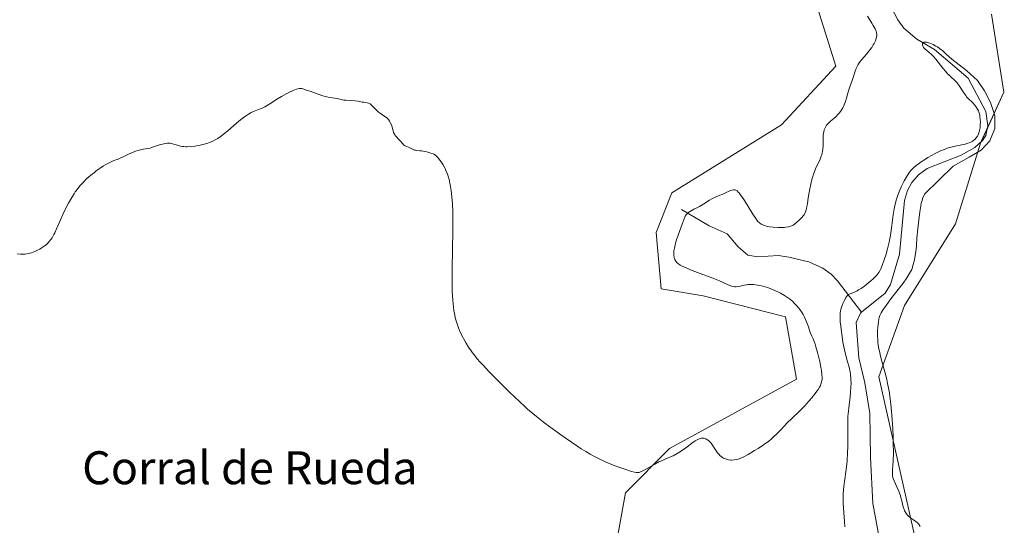
# Model space of a CAD drawing. Units: metres. Extents: x 629149 to 632637, y 4662532 to 4664909.
# Drawn here: x 631183 to 631422, y 4663334 to 4663457 of the extents above; entities that cross this region are included whole.
import ezdxf
from ezdxf.enums import TextEntityAlignment as Align

# ---------------------------------------------------------------- set-up
doc = ezdxf.new("R2010")
doc.units = ezdxf.units.M
doc.header["$MEASUREMENT"] = 0
for name, color, linetype, lineweight in [('Corriente natural lineal', 142, 'Continuous', 13), ('Cultivos herbáceos CxS', 92, 'Continuous', 0), ('Curva de nivel normal', 36, 'Continuous', 0), ('Matorral', 135, 'Continuous', 0), ('Matorral CxS', 135, 'Continuous', 0), ('Texto cartográfico', 19, 'Continuous', 0)]:
    doc.layers.add(name, color=color, linetype=linetype, lineweight=lineweight)
doc.styles.add('Arial', font='txt', dxfattribs={"height": 0.2})

# ---------------------------------------------------------------- blocks, each defined once
blk = doc.blocks.new('*U151')
at = {"layer": 'Matorral CxS', "color": 135, "linetype": 'Continuous', "lineweight": 0}
for points in [[(631289.49, 4663202.18, 413.41), (631265.95, 4663225.73, 409.56), (631246.41, 4663226.27, 408.47), (631268.51, 4663245.42, 407.58), (631290.12, 4663250.33, 407.79), (631329, 4663276.57, 409.65), (631340.89, 4663267.47, 410.98), (631350.69, 4663261.18, 408.83), (631359.78, 4663271.67, 408.85), (631357.68, 4663293.36, 411.4), (631325.41, 4663314.96, 408.53), (631330.37, 4663342.22, 409.18), (631341.03, 4663353.01, 410.59), (631371.9, 4663369.8, 411.01), (631369.19, 4663384.97, 410.93), (631349.21, 4663390.03, 411.52), (631339.04, 4663391.8, 411.86), (631337.8, 4663405.43, 411.48), (631341.59, 4663415.08, 411.83), (631368.21, 4663431.61, 412.93), (631381.47, 4663445.86, 413.21), (631373.07, 4663472.44, 412.46)], [(631419.25, 4663458.45, 406.88), (631422.24, 4663439.55, 406.91), (631416.68, 4663427.39, 405.41), (631410.48, 4663407.56, 406.53), (631398.09, 4663387.73, 405.99), (631391.9, 4663370.38, 404.49), (631400.57, 4663331.96, 404.73), (631405.53, 4663291.06, 404.1), (631416.67, 4663257.6, 403.28), (631417.99, 4663253.91, 403.14), (631411.44, 4663241.43, 403.43), (631406.02, 4663230.59, 403.03), (631409.27, 4663226.8, 403.66), (631424.77, 4663234.92, 403.31), (631441.77, 4663243.59, 402.86), (631453.15, 4663248.47, 403.57), (631469.01, 4663267.39, 404.26), (631513.6, 4663292.18, 407.5), (631565.63, 4663313.24, 409.64), (631587.92, 4663338.03, 410.36), (631611.46, 4663361.58, 411.98), (631636.16, 4663399.46, 413.29), (631665.96, 4663448.33, 416.14), (631671.98, 4663468.91, 417.23)]]:
    blk.add_polyline3d(points, dxfattribs=at)
blk = doc.blocks.new('*U167')
at = {"layer": 'Cultivos herbáceos CxS', "color": 92, "linetype": 'Continuous', "lineweight": 0}
blk.add_polyline3d([(631373.07, 4663472.44, 412.46), (631381.47, 4663445.86, 413.21), (631368.21, 4663431.61, 412.93), (631341.59, 4663415.08, 411.83), (631337.8, 4663405.43, 411.48), (631339.04, 4663391.8, 411.86), (631349.21, 4663390.03, 411.52), (631369.19, 4663384.97, 410.93), (631371.9, 4663369.8, 411.01), (631341.03, 4663353.01, 410.59), (631330.37, 4663342.22, 409.18), (631325.41, 4663314.96, 408.53), (631357.68, 4663293.36, 411.4), (631359.78, 4663271.67, 408.85), (631350.69, 4663261.18, 408.83), (631340.89, 4663267.47, 410.98), (631329, 4663276.57, 409.65), (631290.12, 4663250.33, 407.79), (631268.51, 4663245.42, 407.58), (631246.41, 4663226.27, 408.47), (631265.95, 4663225.73, 409.56), (631289.49, 4663202.18, 413.41)], dxfattribs=at)
blk = doc.blocks.new('*U207')
at = {"layer": 'Curva de nivel normal', "color": 36, "linetype": 'Continuous', "lineweight": 0}
blk.add_polyline3d([(631401.92, 4663334.07, 405), (631401.68, 4663334.49, 405), (631401.53, 4663334.68, 405), (631401.16, 4663335.03, 405), (631400.88, 4663335.25, 405), (631400.28, 4663335.66, 405), (631399.58, 4663336.13, 405), (631399.19, 4663336.45, 405), (631399.01, 4663336.62, 405), (631398.76, 4663336.89, 405), (631398.41, 4663337.35, 405), (631398.12, 4663337.88, 405), (631398, 4663338.17, 405), (631397.8, 4663338.81, 405), (631397.46, 4663340.28, 405), (631397.25, 4663341.1, 405), (631397.12, 4663341.52, 405), (631396.8, 4663342.39, 405), (631396.55, 4663342.97, 405), (631395.58, 4663345.15, 405), (631395.38, 4663345.73, 405), (631395.31, 4663345.98, 405), (631395.22, 4663346.46, 405), (631395.2, 4663346.77, 405), (631395.22, 4663347.46, 405), (631395.24, 4663347.87, 405), (631395.32, 4663348.89, 405), (631395.38, 4663349.91, 405), (631395.43, 4663351.95, 405), (631395.4, 4663354.37, 405), (631395.36, 4663355.73, 405), (631395.27, 4663357.87, 405), (631395.06, 4663361.1, 405), (631394.9, 4663362.9, 405), (631394.81, 4663363.77, 405), (631394.65, 4663365.05, 405), (631394.36, 4663366.92, 405), (631394, 4663368.78, 405), (631393.79, 4663369.72, 405), (631393.3, 4663371.63, 405), (631392.62, 4663374.17, 405), (631392.3, 4663375.42, 405), (631392.02, 4663376.62, 405), (631391.9, 4663377.21, 405), (631391.75, 4663378.05, 405), (631391.65, 4663378.86, 405), (631391.6, 4663379.38, 405), (631391.55, 4663380.35, 405), (631391.55, 4663380.81, 405), (631391.57, 4663381.66, 405), (631391.63, 4663382.42, 405), (631391.77, 4663383.65, 405), (631391.91, 4663384.5, 405), (631391.99, 4663384.82, 405), (631392.14, 4663385.25, 405), (631392.23, 4663385.46, 405), (631392.47, 4663385.92, 405), (631392.94, 4663386.72, 405), (631393.24, 4663387.19, 405), (631393.79, 4663387.98, 405), (631394.8, 4663389.34, 405), (631396.61, 4663391.6, 405), (631397.77, 4663393.17, 405), (631398.66, 4663394.47, 405), (631399.15, 4663395.21, 405), (631399.93, 4663396.45, 405), (631400.25, 4663397.71, 405), (631400.43, 4663398.46, 405), (631400.69, 4663399.77, 405), (631400.79, 4663400.35, 405), (631400.94, 4663401.38, 405), (631401.03, 4663402.31, 405), (631401.15, 4663404.09, 405), (631401.34, 4663406.31, 405), (631401.5, 4663407.83, 405), (631401.83, 4663410.5, 405), (631402.05, 4663411.88, 405), (631402.19, 4663412.58, 405), (631402.31, 4663412.99, 405), (631402.58, 4663413.83, 405), (631402.96, 4663414.79, 405), (631409.93, 4663421.56, 405), (631413.86, 4663423.73, 405), (631416.73, 4663425.42, 405), (631418.83, 4663427.7, 405), (631420.07, 4663430.68, 405), (631420.09, 4663433.89, 405), (631419, 4663437.01, 405), (631417.57, 4663439.85, 405), (631415.87, 4663442.37, 405), (631413.18, 4663444.81, 405), (631409.65, 4663447.53, 405), (631408.26, 4663448.78, 405), (631407.42, 4663449.53, 405), (631406.63, 4663450.15, 405), (631406.11, 4663450.5, 405), (631405.76, 4663450.7, 405), (631405.04, 4663451.08, 405), (631404.3, 4663451.39, 405), (631403.93, 4663451.52, 405), (631403.42, 4663451.64, 405), (631403.13, 4663451.67, 405), (631403, 4663451.67, 405), (631402.82, 4663451.64, 405), (631402.61, 4663451.53, 405), (631402.51, 4663451.38, 405), (631402.46, 4663451.18, 405), (631402.47, 4663450.99, 405), (631402.54, 4663450.76, 405), (631402.67, 4663450.53, 405), (631402.76, 4663450.41, 405), (631403.09, 4663450.05, 405), (631404.03, 4663449.27, 405), (631404.59, 4663448.78, 405), (631404.87, 4663448.5, 405), (631405.16, 4663448.19, 405), (631405.74, 4663447.52, 405), (631407.39, 4663445.39, 405), (631408.13, 4663444.51, 405), (631408.58, 4663444.01, 405), (631408.86, 4663443.72, 405), (631409.39, 4663443.21, 405), (631409.64, 4663442.99, 405), (631410.13, 4663442.57, 405), (631410.49, 4663442.22, 405), (631410.88, 4663441.8, 405), (631411.08, 4663441.54, 405), (631411.5, 4663440.95, 405), (631412.38, 4663439.59, 405), (631413, 4663438.68, 405), (631413.2, 4663438.43, 405), (631413.56, 4663438.01, 405), (631414.64, 4663436.98, 405), (631415.18, 4663436.4, 405), (631415.46, 4663436.05, 405), (631415.72, 4663435.65, 405), (631415.84, 4663435.43, 405), (631416.07, 4663434.96, 405), (631416.16, 4663434.7, 405), (631416.3, 4663434.28, 405), (631416.4, 4663433.84, 405), (631416.45, 4663433.52, 405), (631416.53, 4663432.87, 405), (631416.55, 4663432.42, 405), (631416.53, 4663431.51, 405), (631416.46, 4663430.84, 405), (631416.34, 4663430.21, 405), (631416.27, 4663429.91, 405), (631416.11, 4663429.41, 405), (631416.01, 4663429.18, 405), (631415.84, 4663428.85, 405), (631415.55, 4663428.4, 405), (631415.19, 4663428.01, 405), (631414.98, 4663427.83, 405), (631414.52, 4663427.52, 405), (631414.26, 4663427.38, 405), (631413.83, 4663427.2, 405), (631413.52, 4663427.1, 405), (631412.83, 4663426.92, 405), (631410.39, 4663426.41, 405), (631409.48, 4663426.19, 405), (631409, 4663426.06, 405), (631408.28, 4663425.83, 405), (631407.55, 4663425.55, 405), (631407.06, 4663425.34, 405), (631406.07, 4663424.89, 405), (631405.59, 4663424.65, 405), (631404.64, 4663424.14, 405), (631403.75, 4663423.62, 405), (631403.19, 4663423.28, 405), (631402.2, 4663422.63, 405), (631401.72, 4663422.3, 405), (631400.93, 4663421.7, 405), (631400.3, 4663421.15, 405), (631399.95, 4663420.79, 405), (631399.74, 4663420.55, 405), (631399.35, 4663420.06, 405), (631398.77, 4663419.23, 405), (631398.49, 4663418.77, 405), (631398.06, 4663418, 405), (631397.41, 4663416.67, 405), (631396.81, 4663415.28, 405), (631396.52, 4663414.51, 405), (631396.11, 4663413.27, 405), (631395.75, 4663411.92, 405), (631395.6, 4663411.2, 405), (631395.34, 4663409.7, 405), (631394.92, 4663406.47, 405), (631394.68, 4663404.8, 405), (631394.54, 4663403.96, 405), (631394.37, 4663403.12, 405), (631393.99, 4663401.49, 405), (631393.56, 4663399.96, 405), (631393.27, 4663399.03, 405), (631392.72, 4663397.47, 405), (631392.36, 4663396.61, 405), (631392.19, 4663396.27, 405), (631391.86, 4663395.71, 405), (631391.63, 4663395.39, 405), (631391.46, 4663395.19, 405), (631391.09, 4663394.79, 405), (631390.41, 4663394.13, 405), (631390.02, 4663393.78, 405), (631389.41, 4663393.25, 405), (631388.46, 4663392.5, 405), (631387.55, 4663391.86, 405), (631386.98, 4663391.5, 405), (631386.63, 4663391.3, 405), (631385.99, 4663390.99, 405), (631385.59, 4663390.82, 405), (631384.92, 4663390.58, 405), (631384.64, 4663390.43, 405), (631384.51, 4663390.35, 405), (631384.38, 4663390.24, 405), (631384.14, 4663389.99, 405), (631383.9, 4663389.67, 405), (631383.75, 4663389.43, 405), (631383.45, 4663388.87, 405), (631383.16, 4663388.23, 405), (631383.02, 4663387.88, 405), (631382.82, 4663387.32, 405), (631382.66, 4663386.72, 405), (631382.6, 4663386.41, 405), (631382.52, 4663385.83, 405), (631382.49, 4663385.52, 405), (631382.47, 4663385.04, 405), (631382.48, 4663384.22, 405), (631382.51, 4663383.76, 405), (631382.61, 4663382.72, 405), (631382.7, 4663381.93, 405), (631382.95, 4663380.19, 405), (631383.17, 4663378.84, 405), (631383.54, 4663376.94, 405), (631383.8, 4663375.86, 405), (631384.3, 4663374.02, 405), (631384.64, 4663372.76, 405), (631384.89, 4663371.58, 405), (631384.99, 4663370.94, 405), (631385.09, 4663369.88, 405), (631385.12, 4663368.69, 405), (631385.1, 4663368.03, 405), (631384.99, 4663366.58, 405), (631384.88, 4663365.55, 405), (631384.64, 4663363.49, 405), (631384.4, 4663361.38, 405), (631384.36, 4663360.77, 405), (631384.32, 4663359.69, 405), (631384.31, 4663359.01, 405), (631384.34, 4663357.65, 405), (631384.37, 4663356.49, 405), (631384.37, 4663354.62, 405), (631384.35, 4663353.56, 405), (631384.28, 4663351.86, 405), (631384.16, 4663350.08, 405), (631384.07, 4663349.17, 405), (631383.86, 4663347.34, 405), (631383.4, 4663343.74, 405), (631383.24, 4663342.02, 405), (631383.2, 4663341.19, 405), (631383.19, 4663340.65, 405), (631383.21, 4663339.6, 405), (631383.26, 4663338.58, 405), (631383.55, 4663335.3, 405), (631383.61, 4663334, 405)], dxfattribs=at)
blk = doc.blocks.new('*U208')
at = {"layer": 'Curva de nivel normal', "color": 36, "linetype": 'Continuous', "lineweight": 0}
blk.add_polyline3d([(631182.57, 4663400.25, 410), (631183.43, 4663400.17, 410), (631183.88, 4663400.16, 410), (631184.56, 4663400.2, 410), (631185.29, 4663400.31, 410), (631185.66, 4663400.4, 410), (631186.05, 4663400.51, 410), (631186.85, 4663400.81, 410), (631187.38, 4663401.05, 410), (631188.08, 4663401.41, 410), (631188.41, 4663401.61, 410), (631189.12, 4663402.09, 410), (631189.69, 4663402.54, 410), (631189.95, 4663402.78, 410), (631190.31, 4663403.16, 410), (631190.81, 4663403.79, 410), (631191.05, 4663404.14, 410), (631191.5, 4663404.92, 410), (631191.71, 4663405.35, 410), (631192.15, 4663406.3, 410), (631193.1, 4663408.54, 410), (631193.67, 4663409.82, 410), (631194.55, 4663411.64, 410), (631195.05, 4663412.58, 410), (631195.85, 4663413.96, 410), (631196.41, 4663414.85, 410), (631196.7, 4663415.28, 410), (631197.14, 4663415.89, 410), (631197.59, 4663416.47, 410), (631197.89, 4663416.84, 410), (631198.51, 4663417.52, 410), (631199.44, 4663418.46, 410), (631200.07, 4663419.02, 410), (631200.49, 4663419.37, 410), (631201.33, 4663420.04, 410), (631201.8, 4663420.38, 410), (631202.71, 4663421.03, 410), (631203.57, 4663421.6, 410), (631204.12, 4663421.93, 410), (631205.11, 4663422.47, 410), (631206.03, 4663422.89, 410), (631207.1, 4663423.29, 410), (631207.64, 4663423.5, 410), (631208.51, 4663423.9, 410), (631209.77, 4663424.51, 410), (631210.42, 4663424.82, 410), (631211.34, 4663425.2, 410), (631211.87, 4663425.37, 410), (631212.85, 4663425.61, 410), (631214.13, 4663425.82, 410), (631214.91, 4663425.92, 410), (631215.89, 4663426.29, 410), (631216.46, 4663426.49, 410), (631217.44, 4663426.8, 410), (631217.85, 4663426.92, 410), (631218.56, 4663427.07, 410), (631219.13, 4663427.14, 410), (631219.46, 4663427.14, 410), (631219.66, 4663427.13, 410), (631220.03, 4663427.07, 410), (631220.33, 4663427, 410), (631220.92, 4663426.82, 410), (631221.77, 4663426.54, 410), (631222.25, 4663426.42, 410), (631222.78, 4663426.33, 410), (631223.08, 4663426.3, 410), (631223.56, 4663426.28, 410), (631223.9, 4663426.28, 410), (631224.62, 4663426.31, 410), (631225.76, 4663426.43, 410), (631226.53, 4663426.55, 410), (631227.04, 4663426.64, 410), (631228.01, 4663426.87, 410), (631228.91, 4663427.14, 410), (631229.33, 4663427.29, 410), (631229.94, 4663427.54, 410), (631230.54, 4663427.84, 410), (631230.84, 4663428.01, 410), (631231.29, 4663428.29, 410), (631232.24, 4663428.94, 410), (631232.74, 4663429.32, 410), (631233.78, 4663430.17, 410), (631235.88, 4663431.96, 410), (631236.84, 4663432.77, 410), (631237.27, 4663433.12, 410), (631238.06, 4663433.72, 410), (631238.75, 4663434.19, 410), (631239.18, 4663434.45, 410), (631239.45, 4663434.6, 410), (631239.97, 4663434.86, 410), (631240.83, 4663435.19, 410), (631241.63, 4663435.48, 410), (631242.06, 4663435.65, 410), (631242.76, 4663435.99, 410), (631243.14, 4663436.2, 410), (631243.96, 4663436.7, 410), (631245.79, 4663437.87, 410), (631246.77, 4663438.47, 410), (631248.09, 4663439.21, 410), (631248.74, 4663439.54, 410), (631249.65, 4663439.96, 410), (631250.44, 4663440.25, 410), (631250.79, 4663440.35, 410), (631251.09, 4663440.41, 410), (631251.26, 4663440.43, 410), (631251.58, 4663440.43, 410), (631251.71, 4663440.42, 410), (631251.96, 4663440.36, 410), (631252.18, 4663440.28, 410), (631252.46, 4663440.15, 410), (631252.6, 4663440.09, 410), (631253.14, 4663439.91, 410), (631254.03, 4663439.65, 410), (631254.56, 4663439.48, 410), (631256.82, 4663438.66, 410), (631257.5, 4663438.46, 410), (631257.84, 4663438.37, 410), (631258.5, 4663438.24, 410), (631260.29, 4663437.98, 410), (631261.97, 4663437.62, 410), (631262.43, 4663437.56, 410), (631264.68, 4663437.44, 410), (631265.43, 4663437.33, 410), (631266.37, 4663437.13, 410), (631266.8, 4663437.06, 410), (631267.57, 4663436.95, 410), (631267.94, 4663436.86, 410), (631268.3, 4663436.68, 410), (631268.49, 4663436.56, 410), (631268.68, 4663436.4, 410), (631269.08, 4663436, 410), (631269.92, 4663435.09, 410), (631270.36, 4663434.66, 410), (631270.59, 4663434.48, 410), (631271.05, 4663434.16, 410), (631271.92, 4663433.63, 410), (631272.3, 4663433.35, 410), (631272.48, 4663433.19, 410), (631272.79, 4663432.85, 410), (631273.06, 4663432.46, 410), (631273.21, 4663432.17, 410), (631273.48, 4663431.55, 410), (631273.72, 4663430.77, 410), (631273.92, 4663430.09, 410), (631274.03, 4663429.76, 410), (631274.22, 4663429.33, 410), (631274.34, 4663429.14, 410), (631274.59, 4663428.81, 410), (631275.41, 4663427.98, 410), (631275.78, 4663427.53, 410), (631276.23, 4663426.94, 410), (631276.45, 4663426.71, 410), (631276.57, 4663426.62, 410), (631276.81, 4663426.49, 410), (631277.63, 4663426.19, 410), (631278.79, 4663425.61, 410), (631279.13, 4663425.47, 410), (631279.3, 4663425.42, 410), (631279.64, 4663425.36, 410), (631280.38, 4663425.31, 410), (631280.82, 4663425.26, 410), (631281.57, 4663425.14, 410), (631282.1, 4663425.02, 410), (631283.08, 4663424.74, 410), (631283.6, 4663424.55, 410), (631283.83, 4663424.43, 410), (631284.16, 4663424.2, 410), (631284.33, 4663424.06, 410), (631284.7, 4663423.7, 410), (631285.27, 4663423.03, 410), (631285.58, 4663422.61, 410), (631286.05, 4663421.88, 410), (631286.51, 4663421.02, 410), (631286.73, 4663420.54, 410), (631287.09, 4663419.61, 410), (631287.26, 4663419.11, 410), (631287.48, 4663418.31, 410), (631287.78, 4663417.01, 410), (631288.02, 4663415.6, 410), (631288.12, 4663414.86, 410), (631288.2, 4663414.08, 410), (631288.32, 4663412.42, 410), (631288.39, 4663410.54, 410), (631288.41, 4663409.12, 410), (631288.4, 4663405.83, 410), (631288.24, 4663396.59, 410), (631288.22, 4663393.64, 410), (631288.24, 4663392.3, 410), (631288.27, 4663391.1, 410), (631288.38, 4663389.04, 410), (631288.54, 4663387.38, 410), (631288.68, 4663386.43, 410), (631288.78, 4663385.86, 410), (631289.01, 4663384.82, 410), (631289.15, 4663384.27, 410), (631289.45, 4663383.24, 410), (631289.8, 4663382.27, 410), (631290.05, 4663381.64, 410), (631290.62, 4663380.4, 410), (631291.29, 4663379.15, 410), (631291.66, 4663378.53, 410), (631292.25, 4663377.59, 410), (631292.88, 4663376.67, 410), (631293.2, 4663376.22, 410), (631293.89, 4663375.33, 410), (631294.26, 4663374.88, 410), (631295.1, 4663373.91, 410), (631295.75, 4663373.2, 410), (631297.34, 4663371.53, 410), (631300.49, 4663368.36, 410), (631302.2, 4663366.68, 410), (631304.59, 4663364.38, 410), (631305.95, 4663363.13, 410), (631306.58, 4663362.57, 410), (631307.82, 4663361.5, 410), (631308.7, 4663360.78, 410), (631310.77, 4663359.18, 410), (631313.41, 4663357.2, 410), (631314.89, 4663356.12, 410), (631317.21, 4663354.49, 410), (631318.77, 4663353.45, 410), (631319.54, 4663352.95, 410), (631320.68, 4663352.26, 410), (631321.76, 4663351.62, 410), (631322.47, 4663351.24, 410), (631323.8, 4663350.54, 410), (631324.44, 4663350.24, 410), (631325.65, 4663349.68, 410), (631326.76, 4663349.21, 410), (631328.7, 4663348.47, 410), (631330.4, 4663347.87, 410), (631331.29, 4663347.59, 410), (631331.78, 4663347.44, 410), (631332.57, 4663347.24, 410), (631332.97, 4663347.16, 410), (631333.15, 4663347.14, 410), (631333.41, 4663347.14, 410), (631333.67, 4663347.18, 410), (631333.81, 4663347.22, 410), (631334.03, 4663347.3, 410), (631334.56, 4663347.55, 410), (631335.64, 4663348.16, 410), (631337.47, 4663349.2, 410), (631338.46, 4663349.72, 410), (631338.96, 4663349.95, 410), (631339.97, 4663350.39, 410), (631341.29, 4663350.96, 410), (631341.93, 4663351.25, 410), (631342.87, 4663351.74, 410), (631343.33, 4663352, 410), (631344.2, 4663352.58, 410), (631345.01, 4663353.17, 410), (631346, 4663353.92, 410), (631346.44, 4663354.25, 410), (631347.3, 4663354.83, 410), (631347.79, 4663355.11, 410), (631348.08, 4663355.25, 410), (631348.58, 4663355.43, 410), (631348.74, 4663355.47, 410), (631349.04, 4663355.51, 410), (631349.31, 4663355.5, 410), (631349.48, 4663355.46, 410), (631349.83, 4663355.34, 410), (631350.21, 4663355.13, 410), (631350.42, 4663354.99, 410), (631350.75, 4663354.69, 410), (631351.12, 4663354.27, 410), (631351.32, 4663354.01, 410), (631351.74, 4663353.39, 410), (631352.38, 4663352.43, 410), (631352.73, 4663351.96, 410), (631353.11, 4663351.51, 410), (631353.3, 4663351.31, 410), (631353.62, 4663351.03, 410), (631353.94, 4663350.79, 410), (631354.17, 4663350.66, 410), (631354.63, 4663350.45, 410), (631354.86, 4663350.37, 410), (631355.34, 4663350.25, 410), (631355.82, 4663350.19, 410), (631356.13, 4663350.17, 410), (631356.74, 4663350.2, 410), (631357.39, 4663350.31, 410), (631357.71, 4663350.39, 410), (631358.4, 4663350.65, 410), (631358.91, 4663350.89, 410), (631360.14, 4663351.55, 410), (631361.7, 4663352.48, 410), (631362.56, 4663353.02, 410), (631363.88, 4663353.89, 410), (631365.13, 4663354.8, 410), (631365.71, 4663355.26, 410), (631366.24, 4663355.71, 410), (631367.17, 4663356.6, 410), (631368, 4663357.47, 410), (631369.03, 4663358.6, 410), (631369.55, 4663359.16, 410), (631370.81, 4663360.39, 410), (631372.6, 4663362.08, 410), (631373.51, 4663362.98, 410), (631373.96, 4663363.44, 410), (631374.82, 4663364.39, 410), (631375.63, 4663365.33, 410), (631376.11, 4663365.92, 410), (631376.9, 4663366.96, 410), (631377.13, 4663367.29, 410), (631377.48, 4663367.85, 410), (631377.71, 4663368.32, 410), (631377.82, 4663368.6, 410), (631377.98, 4663369.14, 410), (631378.05, 4663369.53, 410), (631378.08, 4663369.75, 410), (631378.1, 4663370.15, 410), (631378.07, 4663370.93, 410), (631377.93, 4663372.01, 410), (631377.82, 4663372.69, 410), (631377.52, 4663374.16, 410), (631377.34, 4663374.98, 410), (631377, 4663376.29, 410), (631376.6, 4663377.65, 410), (631376.38, 4663378.32, 410), (631375.89, 4663379.64, 410), (631375.63, 4663380.27, 410), (631375.2, 4663381.16, 410), (631374.78, 4663382.53, 410), (631374.48, 4663383.37, 410), (631374.27, 4663383.89, 410), (631373.83, 4663384.86, 410), (631373.47, 4663385.53, 410), (631373.23, 4663385.94, 410), (631372.72, 4663386.71, 410), (631372.46, 4663387.07, 410), (631371.92, 4663387.72, 410), (631371.35, 4663388.31, 410), (631370.97, 4663388.68, 410), (631370.16, 4663389.34, 410), (631369.46, 4663389.84, 410), (631368.99, 4663390.15, 410), (631368.03, 4663390.71, 410), (631367.55, 4663390.95, 410), (631366.59, 4663391.4, 410), (631365.67, 4663391.77, 410), (631365.07, 4663391.98, 410), (631363.97, 4663392.32, 410), (631363.4, 4663392.46, 410), (631362.4, 4663392.67, 410), (631361.53, 4663392.78, 410), (631361.01, 4663392.81, 410), (631360.69, 4663392.81, 410), (631360.09, 4663392.78, 410), (631359.78, 4663392.74, 410), (631359.19, 4663392.65, 410), (631358.16, 4663392.42, 410), (631357.72, 4663392.33, 410), (631357.19, 4663392.27, 410), (631356.93, 4663392.27, 410), (631356.54, 4663392.32, 410), (631356.1, 4663392.44, 410), (631355.85, 4663392.53, 410), (631354.95, 4663392.91, 410), (631353.19, 4663393.68, 410), (631351.98, 4663394.18, 410), (631346.54, 4663396.24, 410), (631345.21, 4663396.77, 410), (631344.66, 4663397.01, 410), (631343.81, 4663397.43, 410), (631343.59, 4663397.55, 410), (631343.22, 4663397.8, 410), (631342.94, 4663398.03, 410), (631342.79, 4663398.19, 410), (631342.55, 4663398.51, 410), (631342.36, 4663398.87, 410), (631342.28, 4663399.05, 410), (631342.19, 4663399.35, 410), (631342.1, 4663399.85, 410), (631342.08, 4663400.39, 410), (631342.09, 4663400.69, 410), (631342.12, 4663401, 410), (631342.23, 4663401.66, 410), (631342.39, 4663402.38, 410), (631342.52, 4663402.87, 410), (631342.85, 4663403.9, 410), (631344.15, 4663407.44, 410), (631344.62, 4663408.8, 410), (631344.88, 4663409.39, 410), (631345.1, 4663409.75, 410), (631345.23, 4663409.92, 410), (631345.44, 4663410.15, 410), (631345.69, 4663410.36, 410), (631345.87, 4663410.49, 410), (631346.26, 4663410.74, 410), (631346.92, 4663411.08, 410), (631347.87, 4663411.53, 410), (631348.36, 4663411.78, 410), (631348.71, 4663411.98, 410), (631349.4, 4663412.41, 410), (631350.71, 4663413.27, 410), (631351.32, 4663413.63, 410), (631351.61, 4663413.79, 410), (631352.18, 4663414.05, 410), (631353.26, 4663414.47, 410), (631353.81, 4663414.68, 410), (631354.64, 4663415.07, 410), (631355.71, 4663415.57, 410), (631356.18, 4663415.75, 410), (631356.56, 4663415.83, 410), (631356.73, 4663415.84, 410), (631357, 4663415.79, 410), (631357.28, 4663415.65, 410), (631357.43, 4663415.55, 410), (631357.75, 4663415.25, 410), (631357.92, 4663415.06, 410), (631358.2, 4663414.7, 410), (631358.52, 4663414.26, 410), (631359.22, 4663413.21, 410), (631361.29, 4663409.86, 410), (631361.97, 4663408.81, 410), (631362.31, 4663408.36, 410), (631362.5, 4663408.14, 410), (631362.87, 4663407.8, 410), (631363.29, 4663407.49, 410), (631363.54, 4663407.35, 410), (631364.01, 4663407.14, 410), (631364.6, 4663406.96, 410), (631364.95, 4663406.89, 410), (631365.34, 4663406.82, 410), (631366.21, 4663406.72, 410), (631367.46, 4663406.65, 410), (631368.08, 4663406.64, 410), (631368.93, 4663406.68, 410), (631369.31, 4663406.72, 410), (631369.96, 4663406.84, 410), (631370.51, 4663407.01, 410), (631370.83, 4663407.15, 410), (631371.04, 4663407.26, 410), (631371.42, 4663407.5, 410), (631372.06, 4663408, 410), (631372.46, 4663408.37, 410), (631373.19, 4663409.11, 410), (631373.6, 4663409.59, 410), (631373.79, 4663409.87, 410), (631373.97, 4663410.23, 410), (631374.05, 4663410.44, 410), (631374.22, 4663410.95, 410), (631374.3, 4663411.25, 410), (631374.41, 4663411.78, 410), (631374.52, 4663412.4, 410), (631374.75, 4663413.85, 410), (631375.11, 4663416.06, 410), (631375.33, 4663417.2, 410), (631375.59, 4663418.3, 410), (631375.74, 4663418.83, 410), (631375.99, 4663419.58, 410), (631376.16, 4663420.05, 410), (631376.53, 4663420.94, 410), (631377.6, 4663423.26, 410), (631377.88, 4663423.95, 410), (631378, 4663424.28, 410), (631378.14, 4663424.77, 410), (631378.21, 4663425.09, 410), (631378.31, 4663425.72, 410), (631378.38, 4663426.6, 410), (631378.36, 4663428.12, 410), (631378.38, 4663429.02, 410), (631378.43, 4663429.53, 410), (631378.49, 4663429.83, 410), (631378.63, 4663430.39, 410), (631378.84, 4663430.9, 410), (631378.97, 4663431.15, 410), (631379.2, 4663431.5, 410), (631379.47, 4663431.83, 410), (631379.63, 4663432, 410), (631380.16, 4663432.47, 410), (631380.99, 4663433.15, 410), (631381.44, 4663433.54, 410), (631382.04, 4663434.14, 410), (631382.34, 4663434.48, 410), (631382.76, 4663435.05, 410), (631383.15, 4663435.7, 410), (631383.32, 4663436.06, 410), (631383.49, 4663436.44, 410), (631383.78, 4663437.25, 410), (631384.04, 4663438.1, 410), (631384.36, 4663439.27, 410), (631384.53, 4663439.85, 410), (631384.93, 4663441.08, 410), (631385.46, 4663442.59, 410), (631385.69, 4663443.3, 410), (631386.11, 4663444.62, 410), (631386.35, 4663445.27, 410), (631386.67, 4663445.94, 410), (631386.88, 4663446.28, 410), (631387.11, 4663446.62, 410), (631387.66, 4663447.34, 410), (631388.88, 4663448.77, 410), (631389.45, 4663449.46, 410), (631389.71, 4663449.79, 410), (631390.15, 4663450.41, 410), (631390.52, 4663450.99, 410), (631390.72, 4663451.35, 410), (631391.04, 4663451.99, 410), (631391.26, 4663452.59, 410), (631391.34, 4663452.95, 410), (631391.37, 4663453.17, 410), (631391.38, 4663453.6, 410), (631391.34, 4663453.89, 410), (631391.3, 4663454.05, 410), (631391.21, 4663454.34, 410), (631390.95, 4663454.92, 410), (631390.5, 4663455.73, 410), (631390.19, 4663456.25, 410), (631389.09, 4663458, 410)], dxfattribs=at)

msp = doc.modelspace()

# ---------------------------------------------------------------- linework, layer by layer
at = {"layer": 'Corriente natural lineal', "color": 142, "linetype": 'Continuous', "lineweight": 13}
for points in [[(631394.15, 4663461.57, 405.92), (631396.46, 4663457.12, 405.46), (631397.95, 4663455.09, 405.86), (631401.1, 4663452.38, 405.26), (631405.41, 4663449.87, 405.03), (631413.61, 4663442.94, 405.07), (631417.86, 4663434.86, 405.22), (631418.36, 4663431.35, 405.25), (631417.84, 4663428.96, 405.1), (631417.1, 4663427.81, 405.28), (631415.17, 4663426.07, 405.73), (631411.89, 4663424.2, 404.84), (631403.59, 4663420.98, 404.87), (631401.54, 4663419.45, 404.59), (631399.87, 4663417.56, 404.73), (631398.84, 4663415.63, 404.8), (631398.1, 4663413.2, 404.73), (631396.9, 4663400.2, 404.56), (631394.71, 4663392.78, 404.63), (631393.39, 4663390.72, 404.78), (631387.7, 4663386.06, 404.43)], [(631343.93, 4663410.99, 410.56), (631350.65, 4663407.05, 408.88), (631355.03, 4663405.1, 407.7), (631357.68, 4663401.97, 407.31), (631360.03, 4663399.98, 407.35), (631362.5, 4663399.56, 407.21), (631367.53, 4663399.83, 407.32), (631370.02, 4663399.46, 407.16), (631374.89, 4663398.35, 406.67), (631378.26, 4663396.8, 406.57), (631380.27, 4663395.33, 406.1), (631381.85, 4663393.7, 405.37), (631387.7, 4663386.06, 404.43)], [(631387.7, 4663386.06, 404.43), (631387.45, 4663385.86, 404.42), (631386.34, 4663383.61, 404.39), (631387.06, 4663375, 404.35), (631388.47, 4663368.95, 404.34), (631389.67, 4663361.53, 404.32), (631389.84, 4663350.84, 404.23), (631390.42, 4663339.61, 404.2), (631392.82, 4663326.63, 403.77)]]:
    msp.add_polyline3d(points, dxfattribs=at)
at = {"layer": 'Cultivos herbáceos CxS', "color": 92, "linetype": 'Continuous', "lineweight": 0}
for points in [[(631289.48, 4663202.18, 413.41), (631265.95, 4663225.73, 409.56), (631246.41, 4663226.27, 408.47), (631268.51, 4663245.42, 407.58), (631290.12, 4663250.33, 407.79), (631329, 4663276.57, 409.65), (631340.89, 4663267.47, 410.98), (631350.69, 4663261.18, 408.83), (631359.78, 4663271.67, 408.85), (631357.68, 4663293.36, 411.4), (631325.41, 4663314.96, 408.53), (631330.36, 4663342.22, 409.18), (631341.03, 4663353.01, 410.59), (631371.9, 4663369.8, 411.01), (631369.19, 4663384.97, 410.93), (631349.21, 4663390.03, 411.52), (631339.04, 4663391.8, 411.86), (631337.8, 4663405.43, 411.48), (631341.59, 4663415.08, 411.83), (631368.21, 4663431.61, 412.93), (631381.47, 4663445.86, 413.21), (631373.07, 4663472.44, 412.46)], [(631671.98, 4663468.91, 417.23), (631665.96, 4663448.33, 416.14), (631636.16, 4663399.46, 413.29), (631611.46, 4663361.58, 411.98), (631587.92, 4663338.03, 410.36), (631565.63, 4663313.24, 409.64), (631513.6, 4663292.18, 407.5), (631469.01, 4663267.39, 404.26), (631453.15, 4663248.47, 403.57), (631441.77, 4663243.59, 402.86), (631424.77, 4663234.92, 403.31), (631409.27, 4663226.8, 403.66), (631406.02, 4663230.59, 403.03), (631411.44, 4663241.43, 403.43), (631417.99, 4663253.91, 403.14), (631416.67, 4663257.6, 403.28), (631405.53, 4663291.06, 404.1), (631400.57, 4663331.96, 404.73), (631391.9, 4663370.38, 404.49), (631398.09, 4663387.73, 405.99), (631410.48, 4663407.56, 406.53), (631416.68, 4663427.39, 405.41), (631422.24, 4663439.55, 406.91), (631419.25, 4663458.45, 406.88)], [(631419.24, 4663458.45, 406.88), (631422.24, 4663439.55, 406.91), (631418.24, 4663430.8, 405.22), (631416.71, 4663427.46, 405.38), (631416.68, 4663427.39, 405.41), (631410.48, 4663407.56, 406.53), (631398.09, 4663387.73, 405.99), (631391.9, 4663370.38, 404.49), (631400.57, 4663331.96, 404.73), (631405.53, 4663291.06, 404.1), (631416.67, 4663257.6, 403.28), (631417.99, 4663253.91, 403.14), (631413.67, 4663245.67, 402.88), (631411.44, 4663241.43, 403.43), (631406.02, 4663230.59, 403.03), (631407.3, 4663229.1, 403.52), (631407.96, 4663228.34, 403.63), (631408.61, 4663227.57, 403.64)]]:
    msp.add_polyline3d(points, dxfattribs=at)
at = {"layer": 'Matorral', "color": 135, "linetype": 'Continuous', "lineweight": 0}
for points in [[(631289.48, 4663202.18, 413.41), (631265.95, 4663225.73, 409.56), (631246.41, 4663226.27, 408.47), (631268.51, 4663245.42, 407.58), (631290.12, 4663250.33, 407.79), (631329, 4663276.57, 409.65), (631340.89, 4663267.47, 410.98), (631350.69, 4663261.18, 408.83), (631359.78, 4663271.67, 408.85), (631357.68, 4663293.36, 411.4), (631325.41, 4663314.96, 408.53), (631330.36, 4663342.22, 409.18), (631341.03, 4663353.01, 410.59), (631371.9, 4663369.8, 411.01), (631369.19, 4663384.97, 410.93), (631349.21, 4663390.03, 411.52), (631339.04, 4663391.8, 411.86), (631337.8, 4663405.43, 411.48), (631341.59, 4663415.08, 411.83), (631368.21, 4663431.61, 412.93), (631381.47, 4663445.86, 413.21), (631373.07, 4663472.44, 412.46)], [(631419.24, 4663458.45, 406.88), (631422.24, 4663439.55, 406.91), (631418.24, 4663430.8, 405.22), (631416.71, 4663427.46, 405.38), (631416.68, 4663427.39, 405.41), (631410.48, 4663407.56, 406.53), (631398.09, 4663387.73, 405.99), (631391.9, 4663370.38, 404.49), (631400.57, 4663331.96, 404.73), (631405.53, 4663291.06, 404.1), (631416.67, 4663257.6, 403.28), (631417.99, 4663253.91, 403.14), (631413.67, 4663245.67, 402.88), (631411.44, 4663241.43, 403.43), (631406.02, 4663230.59, 403.03), (631407.3, 4663229.1, 403.52), (631407.96, 4663228.34, 403.63), (631408.61, 4663227.57, 403.64)]]:
    msp.add_polyline3d(points, dxfattribs=at)

# ---------------------------------------------------------------- block references
at = {"layer": 'Cultivos herbáceos CxS', "color": 92, "linetype": 'Continuous', "lineweight": 0}
msp.add_blockref('*U167', (0, 0), dxfattribs=at)
at = {"layer": 'Curva de nivel normal', "color": 36, "linetype": 'Continuous', "lineweight": 0}
for name in ['*U208', '*U207']:
    msp.add_blockref(name, (0, 0), dxfattribs=at)
at = {"layer": 'Matorral CxS', "color": 135, "linetype": 'Continuous', "lineweight": 0}
msp.add_blockref('*U151', (0, 0), dxfattribs=at)

# ---------------------------------------------------------------- texts
at = {"layer": 'Texto cartográfico', "color": 19, "linetype": 'Continuous', "lineweight": 0, "style": 'Arial'}
msp.add_text('Corral de Rueda', height=8, dxfattribs=at).set_placement((631239.12, 4663348.32), align=Align.MIDDLE_CENTER)

doc.saveas('drawing.dxf')
